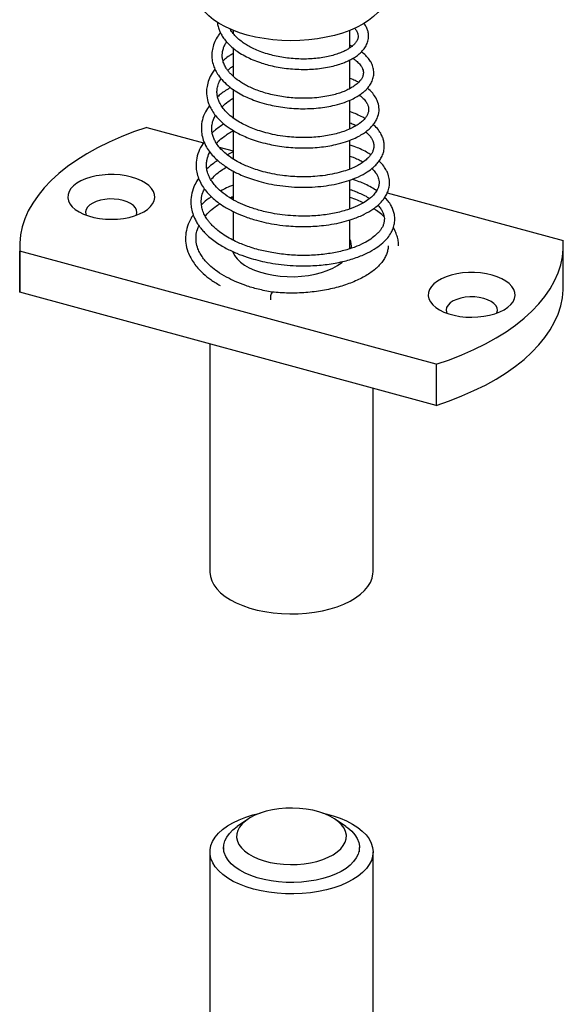
# Model space of a CAD drawing. Units: inches. Extents: x 1.7 to 81.6, y 2 to 53.2.
# Drawn here: x 12.9 to 14.5, y 6.2 to 9.1 of the extents above; entities that cross this region are included whole.
import ezdxf

# ---------------------------------------------------------------- set-up
doc = ezdxf.new("R2010")
doc.units = ezdxf.units.IN
doc.header["$LTSCALE"] = 5
doc.header["$MEASUREMENT"] = 0
doc.linetypes.add('SLD-Solid', pattern=[0])

msp = doc.modelspace()

# ---------------------------------------------------------------- linework, layer by layer
at = {"color": 7, "linetype": 'SLD-Solid', "lineweight": 25}
for p, q in [((13.5574, 9.0424), (13.5574, 9.0338)), ((13.8936, 8.992), (13.8936, 9.0424)), ((13.5574, 8.9916), (13.5574, 8.9106)), ((13.8936, 8.8749), (13.8936, 8.9574)), ((13.5574, 8.8728), (13.5574, 8.7907)), ((13.8936, 8.759), (13.8936, 8.8417)), ((13.3093, 8.7632), (13.4725, 8.7189)), ((13.5574, 8.755), (13.5574, 8.6728)), ((13.8936, 8.6436), (13.8936, 8.7267)), ((13.5178, 8.7066), (13.5574, 8.6958)), ((13.5574, 8.6382), (13.5574, 8.5558)), ((13.8936, 8.5291), (13.8936, 8.6117)), ((13.9636, 8.5854), (13.9715, 8.5832)), ((14.0009, 8.5753), (14.5064, 8.4379)), ((13.5574, 8.5217), (13.5574, 8.4392)), ((13.8936, 8.4147), (13.8936, 8.4975)), ((13.4212, 8.4483), (13.4208, 8.4453)), ((13.5574, 8.4418), (13.5564, 8.4394)), ((12.944, 8.4225), (12.944, 8.3044)), ((14.507, 8.3044), (14.507, 8.4225)), ((14.1417, 8.0819), (12.9446, 8.4072)), ((12.9446, 8.2891), (12.9446, 8.4072)), ((13.5574, 8.4061), (13.5574, 8.4033)), ((12.944, 8.3044), (12.9446, 8.2891)), ((14.1417, 7.9638), (12.9446, 8.2891)), ((13.491, 8.1406), (13.491, 7.4848)), ((14.1417, 8.0819), (14.1417, 7.9638)), ((13.96, 7.4848), (13.96, 8.0132)), ((13.5993, 6.7733), (13.5694, 6.7528)), ((13.8816, 6.7528), (13.8516, 6.7733)), ((13.5302, 6.6923), (13.5302, 6.6797)), ((13.9208, 6.6797), (13.9208, 6.6923)), ((13.491, 6.6797), (13.491, 5.86)), ((13.96, 5.86), (13.96, 6.6797))]:
    msp.add_line(p, q, dxfattribs=at)
at = {"color": 7, "linetype": 'SLD-Solid', "lineweight": 25, "flags": 128}
for points in [[(13.9989, 9.1535), (13.9985, 9.1458), (13.9959, 9.1325), (13.9908, 9.1193), (13.9833, 9.1065), (13.9734, 9.0941), (13.9613, 9.0822), (13.9471, 9.071), (13.9309, 9.0605), (13.9128, 9.0509), (13.893, 9.0422), (13.8717, 9.0345), (13.8491, 9.0278), (13.8254, 9.0224), (13.8007, 9.0181), (13.7754, 9.015), (13.7496, 9.0132), (13.7236, 9.0126), (13.6976, 9.0134), (13.6719, 9.0154), (13.6466, 9.0186), (13.6221, 9.0231), (13.5985, 9.0287), (13.5761, 9.0355), (13.555, 9.0434), (13.5354, 9.0522), (13.5176, 9.062), (13.5017, 9.0726), (13.4877, 9.0839), (13.476, 9.0959), (13.4665, 9.1083), (13.4593, 9.1212), (13.4546, 9.1344), (13.4523, 9.1477), (13.4521, 9.1535)], [(13.3093, 8.7632), (13.2715, 8.7502), (13.2353, 8.736), (13.2008, 8.7208), (13.168, 8.7046), (13.1371, 8.6874), (13.1082, 8.6694), (13.0813, 8.6504), (13.0567, 8.6308), (13.0343, 8.6104), (13.0143, 8.5894), (12.9967, 8.5678), (12.9815, 8.5457), (12.9688, 8.5232), (12.9588, 8.5004), (12.9513, 8.4773), (12.9464, 8.454), (12.9442, 8.4306), (12.9446, 8.4072)], [(13.2657, 8.6203), (13.2497, 8.6239), (13.2329, 8.6264), (13.2157, 8.6276), (13.1982, 8.6276), (13.181, 8.6263), (13.1642, 8.6238), (13.1483, 8.6201), (13.1335, 8.6153), (13.1202, 8.6095), (13.1086, 8.6028), (13.0989, 8.5954), (13.0913, 8.5873), (13.086, 8.5788), (13.083, 8.5699), (13.0824, 8.5609), (13.0843, 8.552), (13.0886, 8.5433), (13.0952, 8.535), (13.1039, 8.5272), (13.1147, 8.5201), (13.1273, 8.5139), (13.1414, 8.5087), (13.1569, 8.5045), (13.1733, 8.5014), (13.1903, 8.4996), (13.2077, 8.499), (13.2251, 8.4996), (13.2422, 8.5015), (13.2585, 8.5046), (13.2739, 8.5089), (13.288, 8.5142), (13.3005, 8.5204), (13.3112, 8.5275), (13.3199, 8.5353), (13.3263, 8.5437), (13.3305, 8.5524), (13.3323, 8.5613), (13.3316, 8.5703), (13.3285, 8.5791), (13.3231, 8.5877), (13.3154, 8.5957), (13.3056, 8.6032), (13.2939, 8.6098), (13.2805, 8.6156), (13.2657, 8.6203)], [(13.2418, 8.5531), (13.2292, 8.5558), (13.2159, 8.5573), (13.2023, 8.5574), (13.1888, 8.5563), (13.176, 8.5539), (13.1643, 8.5504), (13.154, 8.5458), (13.1455, 8.5403), (13.1391, 8.5341), (13.1351, 8.5274), (13.1335, 8.5204), (13.1345, 8.5134), (13.1355, 8.5107)], [(13.2791, 8.5107), (13.2796, 8.5116), (13.2811, 8.5186), (13.2802, 8.5256), (13.2768, 8.5324), (13.271, 8.5387), (13.263, 8.5444), (13.2532, 8.5493), (13.2418, 8.5531)], [(14.1417, 8.0819), (14.1795, 8.0949), (14.2157, 8.1091), (14.2502, 8.1243), (14.283, 8.1405), (14.3139, 8.1577), (14.3428, 8.1757), (14.3697, 8.1946), (14.3943, 8.2143), (14.4167, 8.2347), (14.4367, 8.2557), (14.4543, 8.2773), (14.4695, 8.2994), (14.4821, 8.3219), (14.4922, 8.3447), (14.4997, 8.3678), (14.5046, 8.3911), (14.5068, 8.4144), (14.5064, 8.4379)], [(13.5563, 8.406), (13.5566, 8.4053), (13.5617, 8.3951), (13.5692, 8.3853), (13.5788, 8.376), (13.5905, 8.3674), (13.6041, 8.3596), (13.6194, 8.3526), (13.6362, 8.3467), (13.6543, 8.3418), (13.6733, 8.338), (13.6931, 8.3354), (13.7133, 8.3341), (13.7337, 8.3339), (13.754, 8.3351), (13.7739, 8.3374), (13.7931, 8.341), (13.8114, 8.3457), (13.8285, 8.3514), (13.8441, 8.3582), (13.858, 8.3659), (13.8701, 8.3743), (13.8735, 8.3772)], [(14.302, 8.3387), (14.286, 8.3423), (14.2693, 8.3447), (14.252, 8.346), (14.2345, 8.3459), (14.2173, 8.3447), (14.2005, 8.3422), (14.1846, 8.3385), (14.1699, 8.3337), (14.1565, 8.3279), (14.1449, 8.3212), (14.1352, 8.3137), (14.1276, 8.3057), (14.1223, 8.2971), (14.1193, 8.2883), (14.1187, 8.2793), (14.1206, 8.2703), (14.1249, 8.2616), (14.1315, 8.2533), (14.1402, 8.2456), (14.151, 8.2385), (14.1636, 8.2323), (14.1777, 8.227), (14.1932, 8.2228), (14.2096, 8.2198), (14.2266, 8.2179), (14.244, 8.2173), (14.2614, 8.218), (14.2785, 8.2199), (14.2949, 8.223), (14.3102, 8.2272), (14.3243, 8.2325), (14.3368, 8.2388), (14.3475, 8.2459), (14.3562, 8.2537), (14.3627, 8.262), (14.3668, 8.2707), (14.3686, 8.2797), (14.3679, 8.2887), (14.3648, 8.2975), (14.3594, 8.306), (14.3517, 8.3141), (14.3419, 8.3215), (14.3302, 8.3282), (14.3168, 8.3339), (14.302, 8.3387)], [(14.1417, 7.9638), (14.1795, 7.9768), (14.2157, 7.991), (14.2502, 8.0062), (14.283, 8.0224), (14.3139, 8.0396), (14.3428, 8.0576), (14.3697, 8.0765), (14.3943, 8.0962), (14.4167, 8.1166), (14.4367, 8.1376), (14.4543, 8.1592), (14.4695, 8.1813), (14.4821, 8.2037), (14.4922, 8.2266), (14.4997, 8.2497), (14.5046, 8.2729), (14.5068, 8.2963), (14.507, 8.3044)], [(14.2781, 8.2715), (14.2655, 8.2742), (14.2522, 8.2756), (14.2386, 8.2758), (14.2251, 8.2747), (14.2123, 8.2723), (14.2006, 8.2687), (14.1903, 8.2641), (14.1818, 8.2586), (14.1755, 8.2524), (14.1714, 8.2457), (14.1699, 8.2387), (14.1708, 8.2317), (14.1719, 8.229)], [(14.3155, 8.229), (14.3159, 8.23), (14.3175, 8.237), (14.3165, 8.244), (14.3131, 8.2507), (14.3073, 8.2571), (14.2994, 8.2628), (14.2895, 8.2676), (14.2781, 8.2715)], [(13.491, 7.4848), (13.491, 7.4844), (13.4923, 7.4719), (13.4961, 7.4597), (13.5024, 7.4477), (13.511, 7.436), (13.5218, 7.4249), (13.5349, 7.4145), (13.5499, 7.4047), (13.5668, 7.3959), (13.5854, 7.3879), (13.6055, 7.381), (13.6269, 7.3752), (13.6493, 7.3706), (13.6725, 7.3672), (13.6963, 7.365), (13.7203, 7.3641), (13.7445, 7.3644), (13.7684, 7.3661), (13.7919, 7.369), (13.8146, 7.3731), (13.8365, 7.3784), (13.8571, 7.3849), (13.8764, 7.3924), (13.894, 7.4008), (13.9099, 7.4102), (13.9238, 7.4204), (13.9356, 7.4312), (13.9452, 7.4426), (13.9525, 7.4545), (13.9573, 7.4667), (13.9597, 7.479), (13.96, 7.4848)], [(13.6523, 6.7965), (13.6354, 6.7912), (13.6199, 6.7849), (13.606, 6.7776), (13.594, 6.7694), (13.5841, 6.7606), (13.5764, 6.7512), (13.5711, 6.7414), (13.5682, 6.7313), (13.5678, 6.7211), (13.5699, 6.7109), (13.5744, 6.701), (13.5813, 6.6914), (13.5905, 6.6824), (13.6018, 6.674), (13.6151, 6.6664), (13.6301, 6.6597), (13.6466, 6.6541), (13.6644, 6.6495), (13.6831, 6.6462), (13.7025, 6.6441), (13.7222, 6.6432), (13.742, 6.6436), (13.7616, 6.6454), (13.7805, 6.6483), (13.7986, 6.6525), (13.8156, 6.6577), (13.8311, 6.6641), (13.845, 6.6714), (13.857, 6.6795), (13.8669, 6.6884), (13.8745, 6.6978), (13.8799, 6.7076), (13.8828, 6.7177), (13.8832, 6.7279), (13.8811, 6.7381), (13.8766, 6.748), (13.8696, 6.7576), (13.8605, 6.7666), (13.8491, 6.775), (13.8359, 6.7826), (13.8209, 6.7892), (13.8044, 6.7949), (13.7866, 6.7994), (13.7679, 6.8028), (13.7485, 6.8049), (13.7288, 6.8057), (13.709, 6.8053), (13.6894, 6.8036), (13.6705, 6.8007), (13.6523, 6.7965)], [(13.6161, 6.5728), (13.5953, 6.5792), (13.5759, 6.5866), (13.5582, 6.595), (13.5422, 6.6044), (13.5281, 6.6145), (13.5161, 6.6253), (13.5064, 6.6366), (13.499, 6.6485), (13.4939, 6.6606), (13.4914, 6.673), (13.4913, 6.6854), (13.4937, 6.6978), (13.4985, 6.71), (13.5058, 6.7218), (13.5154, 6.7333), (13.5272, 6.7441), (13.5411, 6.7543), (13.557, 6.7636), (13.5746, 6.7721), (13.5939, 6.7796), (13.6145, 6.7861), (13.6351, 6.7911)], [(13.8159, 6.7911), (13.8241, 6.7892), (13.8455, 6.7834), (13.8655, 6.7765), (13.8841, 6.7686), (13.9011, 6.7597), (13.9161, 6.75), (13.9291, 6.7395), (13.94, 6.7284), (13.9486, 6.7168), (13.9549, 6.7048), (13.9587, 6.6925), (13.96, 6.6801), (13.9588, 6.6677), (13.9552, 6.6554), (13.9492, 6.6434), (13.9407, 6.6317), (13.93, 6.6206), (13.9171, 6.61), (13.9022, 6.6003), (13.8854, 6.5913), (13.8669, 6.5833), (13.847, 6.5763), (13.8257, 6.5705), (13.8034, 6.5657), (13.7802, 6.5622), (13.7565, 6.5599), (13.7324, 6.5589), (13.7083, 6.5592), (13.6843, 6.5608), (13.6608, 6.5636), (13.638, 6.5676), (13.6161, 6.5728), (13.6161, 6.5728)], [(13.8816, 6.7528), (13.8873, 6.7486), (13.8986, 6.739), (13.9076, 6.7287), (13.9144, 6.718), (13.9187, 6.7069), (13.9207, 6.6957), (13.9202, 6.6844), (13.9172, 6.6732), (13.9119, 6.6623), (13.9042, 6.6517), (13.8942, 6.6417), (13.8822, 6.6323), (13.8681, 6.6236), (13.8523, 6.6158), (13.8348, 6.609), (13.816, 6.6032), (13.7961, 6.5985), (13.7752, 6.5951), (13.7538, 6.5928), (13.732, 6.5918), (13.7101, 6.5921), (13.6884, 6.5936), (13.6671, 6.5963), (13.6466, 6.6003), (13.6271, 6.6054), (13.6088, 6.6117), (13.592, 6.6189), (13.5769, 6.627), (13.5637, 6.636), (13.5524, 6.6457), (13.5434, 6.656), (13.5366, 6.6667), (13.5322, 6.6778), (13.5303, 6.689), (13.5308, 6.7003), (13.5337, 6.7115), (13.5391, 6.7224), (13.5468, 6.733), (13.5568, 6.743), (13.5688, 6.7524), (13.5694, 6.7528)]]:
    msp.add_lwpolyline(points, dxfattribs=at)
at = {"color": 7, "linetype": 'SLD-Solid', "lineweight": 25}
for centre, radius, start, end in [((13.8502, 8.4225), 0.0475, 351.3874, 23.9841), ((13.6986, 8.272), 0.0339, 148.832, 188.4608)]:
    msp.add_arc(centre, radius, start, end, dxfattribs=at)
for points, knots in [([(13.5121, 9.0664), (13.5123, 9.0641), (13.513, 9.0576), (13.5159, 9.0475), (13.5205, 9.0362), (13.5265, 9.0252), (13.5351, 9.013), (13.5469, 9.0001), (13.5612, 8.9878), (13.5776, 8.9765), (13.5952, 8.9665), (13.6149, 8.9574), (13.6345, 8.9499), (13.655, 8.9436), (13.676, 8.9385), (13.6988, 8.9344), (13.7228, 8.9315), (13.747, 8.93), (13.7712, 8.9299), (13.795, 8.9312), (13.8181, 8.934), (13.84, 8.9382), (13.86, 8.9436), (13.8772, 8.9497), (13.8928, 8.9566), (13.9062, 8.9641), (13.918, 8.9724), (13.928, 8.9815), (13.9367, 8.9921), (13.9436, 9.0048), (13.9469, 9.0173), (13.9474, 9.0288), (13.9459, 9.0387), (13.9423, 9.0489), (13.9383, 9.0569), (13.9345, 9.0612), (13.9336, 9.0623)], [0, 0, 0, 0, 0.014039, 0.040531, 0.062926, 0.086262, 0.114576, 0.147821, 0.181308, 0.211185, 0.24545, 0.275676, 0.309272, 0.33707, 0.36711, 0.399346, 0.432405, 0.465657, 0.499106, 0.532766, 0.566663, 0.6008, 0.634655, 0.665789, 0.693889, 0.726599, 0.754594, 0.783102, 0.813575, 0.848445, 0.885166, 0.910332, 0.935147, 0.960737, 0.990122, 1, 1, 1, 1]), ([(13.5212, 9.0353), (13.5188, 9.0324), (13.5122, 9.0243), (13.5044, 9.0096), (13.4984, 8.9922), (13.496, 8.9749), (13.4967, 8.9581), (13.5004, 8.942), (13.5067, 8.9268), (13.5157, 8.9118), (13.529, 8.8956), (13.5469, 8.8795), (13.567, 8.8656), (13.5867, 8.8547), (13.6064, 8.8457), (13.6283, 8.8375), (13.6517, 8.8305), (13.6761, 8.825), (13.7004, 8.8209), (13.7259, 8.8181), (13.7519, 8.8168), (13.7776, 8.8171), (13.8029, 8.8189), (13.8273, 8.8222), (13.8527, 8.8274), (13.877, 8.8345), (13.8981, 8.8432), (13.9138, 8.8515), (13.9256, 8.8593), (13.9349, 8.8667), (13.9427, 8.8744), (13.9499, 8.883), (13.9566, 8.894), (13.9612, 8.9069), (13.9627, 8.9206), (13.961, 8.9343), (13.9563, 8.9472), (13.9489, 8.9592), (13.9395, 8.9704), (13.9308, 8.9772), (13.9266, 8.9806)], [0, 0, 0, 0, 0.016262, 0.044824, 0.074825, 0.102298, 0.128793, 0.1566, 0.180104, 0.20471, 0.235662, 0.270702, 0.301845, 0.328413, 0.351723, 0.377724, 0.407186, 0.431567, 0.457897, 0.485149, 0.512517, 0.540004, 0.567628, 0.595398, 0.623317, 0.658948, 0.689759, 0.715641, 0.736564, 0.755142, 0.773522, 0.791899, 0.81454, 0.842335, 0.869198, 0.895431, 0.923115, 0.947057, 0.973934, 1, 1, 1, 1]), ([(13.9064, 9.0484), (13.9076, 9.0471), (13.9107, 9.0438), (13.9144, 9.0378), (13.9172, 9.0307), (13.9173, 9.0219), (13.9147, 9.014), (13.9101, 9.0067), (13.9036, 8.9996), (13.8957, 8.9931), (13.8864, 8.9872), (13.8758, 8.9816), (13.8634, 8.9764), (13.8483, 8.9713), (13.8307, 8.9668), (13.8111, 8.9632), (13.7903, 8.9608), (13.7688, 8.9597), (13.7468, 8.9599), (13.7247, 8.9613), (13.7029, 8.964), (13.6821, 8.9678), (13.661, 8.9729), (13.6407, 8.9794), (13.6218, 8.987), (13.6061, 8.9947), (13.5924, 9.0027), (13.5796, 9.0115), (13.5677, 9.0217), (13.5575, 9.0331), (13.5514, 9.0416), (13.5493, 9.0462), (13.5491, 9.0466)], [0, 0, 0, 0, 0.017865, 0.047866, 0.09038, 0.136818, 0.179999, 0.217837, 0.250794, 0.281114, 0.311772, 0.338418, 0.368269, 0.401326, 0.43727, 0.473594, 0.509747, 0.545704, 0.581471, 0.617033, 0.652367, 0.686974, 0.71933, 0.758782, 0.794074, 0.826523, 0.85437, 0.886124, 0.921722, 0.957204, 0.995885, 1, 1, 1, 1]), ([(13.9012, 8.9616), (13.904, 8.9599), (13.9108, 8.9556), (13.9196, 8.9477), (13.9265, 8.9389), (13.9302, 8.9313), (13.9319, 8.9253), (13.9324, 8.9197), (13.9316, 8.9133), (13.9291, 8.9063), (13.9236, 8.8977), (13.9149, 8.8888), (13.9039, 8.8806), (13.8914, 8.8733), (13.878, 8.8671), (13.863, 8.8616), (13.8465, 8.8568), (13.8269, 8.8525), (13.8039, 8.8491), (13.7801, 8.8471), (13.7568, 8.8467), (13.7279, 8.8477), (13.6917, 8.8519), (13.657, 8.8599), (13.6316, 8.8681), (13.6092, 8.8769), (13.586, 8.8887), (13.5677, 8.9015), (13.5563, 8.9114), (13.5491, 8.9186), (13.5427, 8.9262), (13.5367, 8.9348), (13.5312, 8.9452), (13.5275, 8.9567), (13.5261, 8.968), (13.5267, 8.9791), (13.529, 8.9896), (13.5332, 8.9997), (13.5366, 9.0061), (13.5389, 9.0093), (13.539, 9.0093)], [0, 0, 0, 0, 0.018824, 0.047166, 0.080541, 0.106023, 0.127224, 0.146533, 0.168446, 0.197238, 0.224486, 0.256245, 0.285517, 0.310694, 0.337816, 0.359955, 0.384344, 0.41147, 0.441331, 0.473903, 0.499538, 0.52513, 0.576013, 0.626572, 0.651584, 0.675377, 0.718781, 0.756841, 0.774648, 0.791942, 0.808726, 0.827656, 0.852389, 0.880772, 0.906451, 0.929265, 0.955745, 0.978593, 0.999322, 1, 1, 1, 1]), ([(13.8996, 8.9966), (13.8982, 8.9973), (13.8963, 8.9984), (13.8942, 8.9992), (13.8936, 8.9994)], [0, 0, 0, 0, 0.744995, 1, 1, 1, 1]), ([(13.5574, 8.9755), (13.5539, 8.9734), (13.5454, 8.9683), (13.5358, 8.9613), (13.5302, 8.9563), (13.5286, 8.9548)], [0, 0, 0, 0, 0.332637, 0.807032, 1, 1, 1, 1]), ([(13.5055, 8.9307), (13.5026, 8.9269), (13.4953, 8.9172), (13.4873, 8.9005), (13.4822, 8.8824), (13.4805, 8.8632), (13.483, 8.843), (13.49, 8.8238), (13.4994, 8.8072), (13.5111, 8.7918), (13.5275, 8.7755), (13.5473, 8.7606), (13.5676, 8.7484), (13.5873, 8.7387), (13.6075, 8.7303), (13.6303, 8.7225), (13.6546, 8.716), (13.6795, 8.7108), (13.7041, 8.7072), (13.7297, 8.7048), (13.7554, 8.7039), (13.7809, 8.7043), (13.8058, 8.7061), (13.8299, 8.7092), (13.8553, 8.7142), (13.8802, 8.7212), (13.9031, 8.7299), (13.9212, 8.7388), (13.9351, 8.7475), (13.9461, 8.7559), (13.955, 8.7643), (13.9626, 8.7732), (13.9693, 8.7836), (13.9755, 8.7978), (13.9784, 8.8153), (13.9754, 8.833), (13.9688, 8.8482), (13.9587, 8.862), (13.9501, 8.8715), (13.9438, 8.876), (13.9438, 8.876)], [0, 0, 0, 0, 0.019738, 0.050531, 0.080717, 0.105269, 0.140191, 0.174414, 0.196161, 0.223329, 0.255971, 0.28776, 0.315455, 0.33909, 0.36161, 0.387174, 0.415817, 0.439342, 0.464588, 0.490453, 0.516323, 0.542198, 0.568085, 0.594003, 0.61995, 0.653928, 0.684604, 0.711666, 0.73509, 0.755354, 0.774687, 0.793371, 0.813628, 0.838066, 0.876448, 0.911979, 0.936801, 0.966326, 0.999976, 1, 1, 1, 1]), ([(13.5424, 8.927), (13.5447, 8.9292), (13.5491, 8.9335), (13.5547, 8.9376), (13.5574, 8.9396)], [0, 0, 0, 0, 0.519569, 1, 1, 1, 1]), ([(13.9202, 8.856), (13.9233, 8.8538), (13.9309, 8.8482), (13.9386, 8.8392), (13.9441, 8.8303), (13.9467, 8.8227), (13.9476, 8.8155), (13.9467, 8.8079), (13.9441, 8.8003), (13.9395, 8.7924), (13.9325, 8.7839), (13.9229, 8.7755), (13.9113, 8.7678), (13.8978, 8.7604), (13.8816, 8.7536), (13.8635, 8.7475), (13.8445, 8.7426), (13.8237, 8.7385), (13.8016, 8.7357), (13.7788, 8.7341), (13.7554, 8.7338), (13.7318, 8.7347), (13.7058, 8.7371), (13.6788, 8.7413), (13.6522, 8.7474), (13.6292, 8.7543), (13.6098, 8.7616), (13.5921, 8.7696), (13.5747, 8.7788), (13.557, 8.7903), (13.5412, 8.8036), (13.5292, 8.8171), (13.5213, 8.829), (13.5161, 8.8398), (13.5127, 8.8502), (13.511, 8.8611), (13.5112, 8.873), (13.5143, 8.8861), (13.5183, 8.8965), (13.5224, 8.9025), (13.5231, 8.9036)], [0, 0, 0, 0, 0.022198, 0.055249, 0.083092, 0.106548, 0.130643, 0.156312, 0.18296, 0.205955, 0.2347, 0.263902, 0.285552, 0.311119, 0.340617, 0.365325, 0.391904, 0.418671, 0.44539, 0.472044, 0.49864, 0.525166, 0.551609, 0.585809, 0.616975, 0.645044, 0.670036, 0.692625, 0.718263, 0.748097, 0.781887, 0.813014, 0.838204, 0.859595, 0.883565, 0.907555, 0.931225, 0.960182, 0.992668, 1, 1, 1, 1]), ([(13.9181, 8.8927), (13.9151, 8.8944), (13.9076, 8.8986), (13.8988, 8.9021), (13.8936, 8.9042)], [0, 0, 0, 0, 0.4038582, 1, 1, 1, 1]), ([(13.5501, 8.8778), (13.5454, 8.875), (13.5359, 8.8693), (13.5235, 8.8604), (13.5162, 8.8541), (13.5129, 8.8511)], [0, 0, 0, 0, 0.346433, 0.695452, 1, 1, 1, 1]), ([(13.5262, 8.8222), (13.5277, 8.8239), (13.5337, 8.8304), (13.5444, 8.8387), (13.5542, 8.845), (13.5574, 8.8471)], [0, 0, 0, 0, 0.190972, 0.737284, 1, 1, 1, 1]), ([(13.49, 8.8262), (13.4857, 8.8202), (13.4764, 8.807), (13.4685, 8.785), (13.4657, 8.764), (13.4669, 8.7446), (13.4714, 8.7261), (13.4798, 8.7076), (13.4911, 8.691), (13.5042, 8.6763), (13.5221, 8.6601), (13.5457, 8.6437), (13.572, 8.6299), (13.5963, 8.6197), (13.6194, 8.6116), (13.6461, 8.6042), (13.6761, 8.598), (13.7089, 8.5934), (13.7429, 8.591), (13.7768, 8.5909), (13.8097, 8.5933), (13.8412, 8.5977), (13.8704, 8.6041), (13.8962, 8.6121), (13.9209, 8.6222), (13.9425, 8.6341), (13.9589, 8.6465), (13.97, 8.6572), (13.978, 8.6669), (13.985, 8.6781), (13.9902, 8.6908), (13.9926, 8.7043), (13.9923, 8.7171), (13.9898, 8.729), (13.9853, 8.7408), (13.9776, 8.7534), (13.9694, 8.7639), (13.9622, 8.7697), (13.9605, 8.7711)], [0, 0, 0, 0, 0.029987, 0.065406, 0.099756, 0.123919, 0.152904, 0.183653, 0.20976, 0.234306, 0.260304, 0.299709, 0.335098, 0.357656, 0.38252, 0.409814, 0.439546, 0.471656, 0.504401, 0.537, 0.569458, 0.601797, 0.634017, 0.665083, 0.693415, 0.730692, 0.76213, 0.781932, 0.801313, 0.821924, 0.846689, 0.87153, 0.894512, 0.915358, 0.935374, 0.960147, 0.990253, 1, 1, 1, 1]), ([(13.9361, 8.7887), (13.9342, 8.7899), (13.9271, 8.7944), (13.9133, 8.8007), (13.901, 8.806), (13.8943, 8.8082), (13.8936, 8.8084)], [0, 0, 0, 0, 0.1567, 0.582034, 0.960426, 1, 1, 1, 1]), ([(13.9387, 8.7505), (13.942, 8.7476), (13.949, 8.7415), (13.9554, 8.7326), (13.9601, 8.7233), (13.9626, 8.7137), (13.9623, 8.7037), (13.9594, 8.6945), (13.9553, 8.687), (13.9492, 8.6789), (13.9401, 8.6698), (13.9273, 8.6603), (13.9124, 8.6517), (13.8956, 8.6439), (13.8746, 8.6365), (13.8498, 8.63), (13.8221, 8.625), (13.7952, 8.6221), (13.7698, 8.6209), (13.7464, 8.621), (13.7229, 8.6223), (13.6973, 8.625), (13.6709, 8.6294), (13.6449, 8.6354), (13.6224, 8.6422), (13.603, 8.6492), (13.5853, 8.6569), (13.5678, 8.6659), (13.5498, 8.6771), (13.533, 8.6901), (13.5195, 8.7037), (13.5102, 8.7159), (13.504, 8.7269), (13.4997, 8.7373), (13.4969, 8.7482), (13.4959, 8.7599), (13.497, 8.7727), (13.5003, 8.7855), (13.5049, 8.794), (13.507, 8.7979)], [0, 0, 0, 0, 0.026024, 0.054444, 0.077128, 0.108038, 0.144024, 0.170121, 0.193284, 0.213026, 0.242742, 0.274149, 0.298539, 0.325944, 0.356363, 0.389315, 0.422641, 0.456052, 0.48116, 0.506303, 0.531469, 0.556639, 0.588542, 0.617671, 0.644026, 0.667623, 0.689161, 0.713541, 0.741691, 0.773553, 0.804589, 0.830287, 0.85112, 0.872896, 0.896599, 0.920297, 0.945682, 0.975356, 1, 1, 1, 1]), ([(13.5313, 8.7733), (13.5313, 8.7732), (13.5262, 8.7703), (13.517, 8.7638), (13.5056, 8.7553), (13.4996, 8.7496), (13.4974, 8.7475)], [0, 0, 0, 0, 0.004401, 0.389389, 0.776759, 1, 1, 1, 1]), ([(13.5097, 8.7173), (13.5114, 8.7193), (13.5173, 8.7261), (13.529, 8.7355), (13.5434, 8.7457), (13.5526, 8.751), (13.5574, 8.7538)], [0, 0, 0, 0, 0.150664, 0.519231, 0.752417, 1, 1, 1, 1]), ([(13.8936, 8.7764), (13.8979, 8.7747), (13.9043, 8.7721), (13.9097, 8.7691), (13.9115, 8.7681)], [0, 0, 0, 0, 0.658033, 1, 1, 1, 1]), ([(13.4742, 8.7216), (13.4696, 8.7145), (13.46, 8.6997), (13.4522, 8.6755), (13.4503, 8.6534), (13.4527, 8.6337), (13.458, 8.6161), (13.4664, 8.5989), (13.4769, 8.5834), (13.4892, 8.5691), (13.5064, 8.553), (13.5297, 8.5362), (13.5588, 8.5203), (13.5903, 8.5068), (13.6217, 8.4966), (13.6534, 8.4888), (13.6844, 8.4832), (13.7232, 8.4789), (13.7685, 8.4774), (13.8123, 8.4802), (13.8484, 8.4855), (13.877, 8.492), (13.9065, 8.501), (13.9344, 8.5128), (13.9587, 8.5269), (13.9767, 8.5411), (13.9886, 8.5541), (13.9968, 8.5662), (14.0027, 8.5782), (14.0072, 8.5937), (14.008, 8.6106), (14.0045, 8.6265), (13.9988, 8.6398), (13.9905, 8.6523), (13.9833, 8.6617), (13.9775, 8.6663), (13.9773, 8.6665)], [0, 0, 0, 0, 0.033502, 0.070157, 0.104889, 0.128967, 0.155773, 0.182297, 0.206375, 0.229243, 0.253481, 0.291513, 0.326501, 0.358789, 0.394869, 0.421667, 0.45067, 0.481659, 0.528229, 0.574193, 0.604544, 0.634651, 0.663961, 0.704066, 0.739452, 0.770481, 0.799448, 0.818071, 0.839551, 0.86392, 0.897946, 0.926744, 0.94529, 0.96929, 0.998905, 1, 1, 1, 1]), ([(13.9534, 8.6847), (13.9495, 8.6873), (13.9403, 8.6933), (13.9242, 8.701), (13.9082, 8.7077), (13.8978, 8.711), (13.8936, 8.7123)], [0, 0, 0, 0, 0.2335738, 0.5450205, 0.8153595, 1, 1, 1, 1]), ([(13.9561, 8.645), (13.9579, 8.6435), (13.9633, 8.6387), (13.969, 8.6309), (13.9738, 8.6224), (13.9764, 8.6147), (13.9777, 8.6069), (13.9772, 8.5981), (13.9748, 8.5897), (13.9706, 8.5808), (13.9636, 8.5709), (13.9527, 8.5601), (13.937, 8.5486), (13.9152, 8.5368), (13.8858, 8.5254), (13.8492, 8.5158), (13.807, 8.5095), (13.7666, 8.5076), (13.7304, 8.5086), (13.6995, 8.5114), (13.6659, 8.5166), (13.6319, 8.5247), (13.5994, 8.5355), (13.5712, 8.5476), (13.5454, 8.5618), (13.5228, 8.5782), (13.507, 8.5939), (13.4963, 8.6077), (13.4889, 8.6204), (13.4837, 8.6337), (13.4811, 8.6468), (13.4808, 8.6592), (13.4832, 8.6734), (13.4862, 8.6843), (13.4906, 8.6912), (13.4911, 8.6919)], [0, 0, 0, 0, 0.013086, 0.040379, 0.063061, 0.08284, 0.106057, 0.131587, 0.157058, 0.179656, 0.208346, 0.237882, 0.269761, 0.306642, 0.348679, 0.39487, 0.441845, 0.489294, 0.521203, 0.553255, 0.583925, 0.625782, 0.662726, 0.695826, 0.731741, 0.770846, 0.80724, 0.830451, 0.856392, 0.884654, 0.910705, 0.934094, 0.958434, 0.995942, 1, 1, 1, 1]), ([(13.5134, 8.6685), (13.5077, 8.6647), (13.4962, 8.657), (13.4869, 8.6483), (13.4821, 8.6439)], [0, 0, 0, 0, 0.492049, 1, 1, 1, 1]), ([(13.5574, 8.6928), (13.5568, 8.6926), (13.5509, 8.6901), (13.5456, 8.6873), (13.5408, 8.6847)], [0, 0, 0, 0, 0.0964233, 1, 1, 1, 1]), ([(13.8936, 8.6808), (13.8975, 8.6793), (13.9069, 8.6759), (13.9196, 8.6701), (13.9274, 8.6656), (13.931, 8.6635)], [0, 0, 0, 0, 0.278208, 0.667501, 1, 1, 1, 1]), ([(13.4937, 8.613), (13.4978, 8.6173), (13.5063, 8.6264), (13.5217, 8.6386), (13.5337, 8.646), (13.5391, 8.6493)], [0, 0, 0, 0, 0.335827, 0.705459, 1, 1, 1, 1]), ([(13.4584, 8.6164), (13.4546, 8.6106), (13.4456, 8.597), (13.4381, 8.5743), (13.4355, 8.5524), (13.4369, 8.533), (13.441, 8.5155), (13.4475, 8.4996), (13.4548, 8.4869), (13.4615, 8.4773), (13.4689, 8.4681), (13.4784, 8.4579), (13.4908, 8.4465), (13.5055, 8.4351), (13.5215, 8.4245), (13.5417, 8.413), (13.5668, 8.4011), (13.5952, 8.3906), (13.6226, 8.3825), (13.6498, 8.3761), (13.6802, 8.3707), (13.713, 8.3668), (13.7469, 8.3649), (13.7858, 8.3652), (13.8284, 8.3687), (13.8727, 8.3767), (13.9115, 8.3879), (13.9437, 8.4013), (13.9688, 8.4158), (13.988, 8.4306), (14.0023, 8.4455), (14.012, 8.4596), (14.0185, 8.4736), (14.0221, 8.4874), (14.0229, 8.5016), (14.0211, 8.5151), (14.0173, 8.5274), (14.0116, 8.5393), (14.0041, 8.5509), (13.9969, 8.5584), (13.9935, 8.5618)], [0, 0, 0, 0, 0.026785, 0.061707, 0.095734, 0.117922, 0.142987, 0.169577, 0.186196, 0.199464, 0.213243, 0.230036, 0.249835, 0.271697, 0.292191, 0.311005, 0.343608, 0.373928, 0.396802, 0.42186, 0.449108, 0.478483, 0.508264, 0.537676, 0.581076, 0.623684, 0.665155, 0.70353, 0.738477, 0.770047, 0.799081, 0.826187, 0.846866, 0.870497, 0.894421, 0.917179, 0.936421, 0.956035, 0.979732, 1, 1, 1, 1]), ([(13.9704, 8.5811), (13.9654, 8.5844), (13.9553, 8.5911), (13.9382, 8.5996), (13.92, 8.6075), (13.9069, 8.6117), (13.8999, 8.614)], [0, 0, 0, 0, 0.251492, 0.512927, 0.741319, 1, 1, 1, 1]), ([(13.9738, 8.5395), (13.9738, 8.5395), (13.9776, 8.5361), (13.9821, 8.5296), (13.9874, 8.5209), (13.9905, 8.5129), (13.9924, 8.505), (13.9927, 8.4962), (13.9912, 8.4872), (13.9881, 8.4791), (13.9838, 8.4714), (13.9783, 8.4641), (13.9702, 8.4553), (13.9577, 8.4447), (13.9387, 8.4326), (13.9132, 8.4205), (13.8808, 8.4097), (13.8426, 8.4012), (13.8, 8.3959), (13.7546, 8.3943), (13.7085, 8.397), (13.6651, 8.4032), (13.6307, 8.4112), (13.605, 8.419), (13.586, 8.426), (13.568, 8.4336), (13.5498, 8.4427), (13.5311, 8.4538), (13.5149, 8.4654), (13.5023, 8.4764), (13.4935, 8.4855), (13.487, 8.4933), (13.4809, 8.5019), (13.4747, 8.5125), (13.4694, 8.5254), (13.4661, 8.5406), (13.4659, 8.5574), (13.4687, 8.5729), (13.4737, 8.5826), (13.4755, 8.5861)], [0, 0, 0, 0, 0.00061, 0.026877, 0.048965, 0.067825, 0.089334, 0.113629, 0.138122, 0.161149, 0.180479, 0.198849, 0.218116, 0.248782, 0.282822, 0.320646, 0.362231, 0.4059, 0.450314, 0.495433, 0.541229, 0.585094, 0.624079, 0.647369, 0.668504, 0.688852, 0.712068, 0.738327, 0.767588, 0.788876, 0.807007, 0.822006, 0.834988, 0.857089, 0.884449, 0.9099, 0.943784, 0.979734, 1, 1, 1, 1]), ([(13.5574, 8.5971), (13.5509, 8.5945), (13.5381, 8.5895), (13.5272, 8.5832), (13.5218, 8.5801)], [0, 0, 0, 0, 0.508995, 1, 1, 1, 1]), ([(13.8936, 8.5845), (13.8964, 8.5837), (13.9046, 8.5812), (13.9174, 8.576), (13.9326, 8.569), (13.9438, 8.5631), (13.949, 8.5594), (13.95, 8.5587)], [0, 0, 0, 0, 0.124121, 0.359784, 0.627034, 0.929853, 1, 1, 1, 1]), ([(13.4954, 8.5638), (13.4928, 8.5621), (13.4828, 8.5555), (13.4732, 8.5476), (13.4673, 8.5411), (13.4668, 8.5405)], [0, 0, 0, 0, 0.2373274, 0.9279047, 1, 1, 1, 1]), ([(13.5486, 8.5606), (13.5494, 8.561), (13.552, 8.5625), (13.5551, 8.5637), (13.5574, 8.5646)], [0, 0, 0, 0, 0.270757, 1, 1, 1, 1]), ([(13.5574, 8.5619), (13.5556, 8.5613), (13.5533, 8.5606), (13.5512, 8.5598), (13.5506, 8.5595)], [0, 0, 0, 0, 0.73951, 1, 1, 1, 1]), ([(13.9316, 8.5463), (13.9262, 8.5489), (13.9143, 8.5544), (13.9014, 8.5595), (13.8938, 8.5619), (13.8936, 8.562)], [0, 0, 0, 0, 0.447317, 0.987856, 1, 1, 1, 1]), ([(13.4775, 8.5081), (13.4813, 8.5123), (13.4893, 8.5215), (13.5037, 8.5336), (13.5151, 8.5411), (13.5199, 8.5443)], [0, 0, 0, 0, 0.332619, 0.720504, 1, 1, 1, 1]), ([(13.9918, 8.5065), (13.9896, 8.5085), (13.9831, 8.5147), (13.973, 8.5225), (13.9644, 8.5279), (13.9614, 8.5298)], [0, 0, 0, 0, 0.247474, 0.740578, 1, 1, 1, 1]), ([(13.4431, 8.5117), (13.441, 8.5086), (13.4336, 8.4982), (13.4258, 8.4789), (13.4204, 8.4546), (13.4209, 8.4299), (13.4263, 8.4078), (13.435, 8.3885), (13.4448, 8.3727), (13.4569, 8.3574), (13.4725, 8.3416), (13.4932, 8.3247), (13.5109, 8.3141), (13.5203, 8.3086)], [0, 0, 0, 0, 0.045117, 0.1539276, 0.2656177, 0.3700835, 0.4835568, 0.5643377, 0.6391373, 0.7107307, 0.7940301, 0.8919621, 1, 1, 1, 1]), ([(13.6696, 8.2895), (13.656, 8.2922), (13.6299, 8.2972), (13.5946, 8.3078), (13.5644, 8.3195), (13.537, 8.3329), (13.5132, 8.3474), (13.494, 8.3627), (13.4803, 8.3763), (13.4703, 8.3887), (13.4624, 8.4011), (13.4553, 8.4161), (13.4509, 8.433), (13.4507, 8.4517), (13.4534, 8.4671), (13.4581, 8.4767), (13.4597, 8.4801)], [0, 0, 0, 0, 0.093349, 0.179537, 0.258621, 0.330629, 0.415706, 0.488459, 0.550011, 0.601756, 0.655341, 0.714539, 0.798345, 0.874401, 0.955766, 1, 1, 1, 1]), ([(14.0332, 8.4225), (14.0332, 8.4261), (14.0331, 8.4344), (14.0304, 8.4474), (14.0254, 8.4612), (14.0213, 8.4703), (14.0183, 8.4747), (14.0183, 8.4747)], [0, 0, 0, 0, 0.199568, 0.464052, 0.729559, 0.997942, 1, 1, 1, 1]), ([(14.0033, 8.4225), (14.0033, 8.422), (14.0036, 8.4176), (14.0022, 8.4093), (13.9988, 8.3977), (13.9931, 8.3862), (13.9854, 8.375), (13.9757, 8.3641), (13.9641, 8.3537), (13.9508, 8.3437), (13.9356, 8.3343), (13.9188, 8.3255), (13.9005, 8.3175), (13.8807, 8.3102), (13.8598, 8.3038), (13.8377, 8.2984), (13.8147, 8.2939), (13.791, 8.2904), (13.7668, 8.2881), (13.7422, 8.2868), (13.7176, 8.2866), (13.6932, 8.2874), (13.6774, 8.2888), (13.6696, 8.2895)], [0, 0, 0, 0, 0.007517, 0.060854, 0.113969, 0.165763, 0.216223, 0.26577, 0.314813, 0.363633, 0.412396, 0.461172, 0.510013, 0.558942, 0.607961, 0.657064, 0.706239, 0.755474, 0.804754, 0.854065, 0.903393, 0.952726, 1, 1, 1, 1])]:
    msp.add_open_spline(points, degree=3, knots=knots, dxfattribs=at)

doc.saveas('drawing.dxf')
